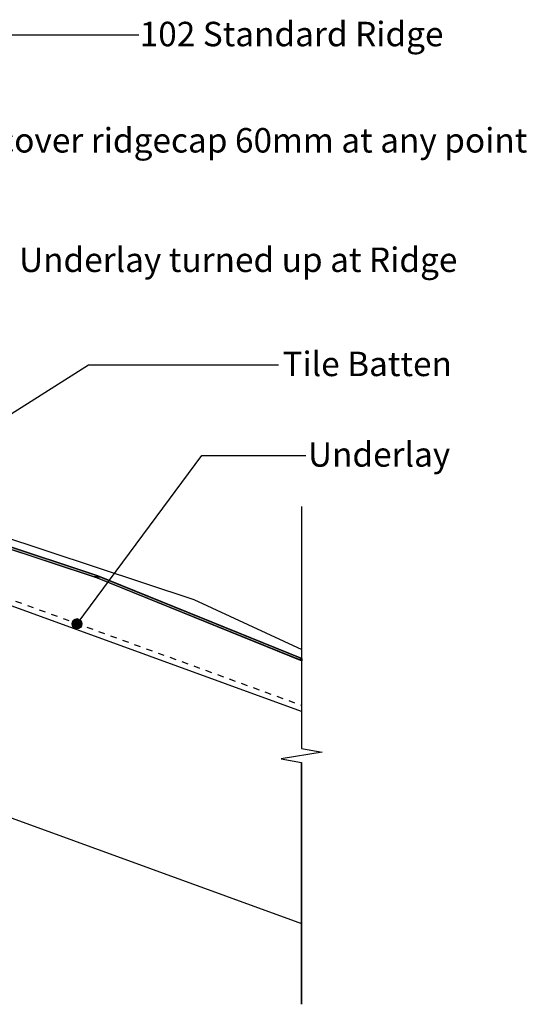
# Model space of a CAD drawing. Extents: x -539 to 643, y -233 to 262.
# Drawn here: x 388 to 643, y -233 to 261 of the extents above; entities that cross this region are included whole.
import ezdxf

# ---------------------------------------------------------------- set-up
doc = ezdxf.new("R2010")
doc.units = 0
doc.linetypes.add('DASH', pattern=[6.35, 3.175, -3.175])
doc.layers.get('0').update_dxf_attribs({"linetype": 'CONTINUOUS'})
doc.layers.get('DEFPOINTS').update_dxf_attribs({"linetype": 'CONTINUOUS'})
doc.styles.add('ARIAL', font='txt', dxfattribs={"height": 12.294162})
doc.dimstyles.get("Standard").update_dxf_attribs({"dimtxt": 0.18, "dimasz": 0.18, "dimexe": 0.18, "dimexo": 0.0625, "dimgap": 0.09, "dimtad": 0, "dimtih": 1, "dimtoh": 1, "dimzin": 0, "dimcen": 0.09, "dimazin": 3, "dimtfac": 1, "dimtofl": 0, "dimtmove": 0, "dimatfit": 3})

# ---------------------------------------------------------------- blocks, each defined once
blk = doc.blocks.new('*U31')
at = {"style": 'ARIAL'}
blk.add_text('102 Standard Ridge', height=12.2942, dxfattribs=at).set_placement((447.86, 248.03))
blk = doc.blocks.new('*U37')
at = {"style": 'ARIAL'}
blk.add_text('Underlay turned up at Ridge', height=12.2942, dxfattribs=at).set_placement((387.25, 134.65))
blk = doc.blocks.new('*U39')
at = {"style": 'ARIAL'}
blk.add_text('102 Standard Ridge', height=12.2942, dxfattribs=at).set_placement((447.86, 248.03))
blk = doc.blocks.new('*U41')
at = {"style": 'ARIAL'}
blk.add_text('Tile Batten', height=12.2942, dxfattribs=at).set_placement((519.58, 82.34))
blk = doc.blocks.new('*U44')
at = {"linetype": 'CONTINUOUS'}
for p, q in [((414.05, -41.2), (413.86, -42.16)), ((413.86, -42.16), (414.05, -43.12)), ((414.59, -40.39), (414.05, -41.2)), ((414.05, -43.12), (414.59, -43.93)), ((415.4, -39.85), (414.59, -40.39)), ((414.59, -43.93), (415.4, -44.47)), ((416.36, -39.66), (415.4, -39.85)), ((416.36, -44.66), (415.4, -44.47)), ((417.31, -39.85), (416.36, -39.66)), ((417.31, -44.47), (416.36, -44.66)), ((417.31, -39.85), (418.12, -40.39)), ((418.12, -43.93), (417.31, -44.47)), ((418.12, -40.39), (418.67, -41.2)), ((418.67, -43.12), (418.12, -43.93)), ((418.67, -41.2), (418.86, -42.16)), ((418.86, -42.16), (418.67, -43.12))]:
    blk.add_line(p, q, dxfattribs=at)
for points in [[(414.05, -41.2), (413.86, -42.16), (418.86, -42.16)], [(413.86, -42.16), (414.05, -43.12), (418.67, -43.12)], [(414.59, -40.39), (414.05, -41.2), (418.67, -41.2)], [(414.05, -43.12), (414.59, -43.93), (418.12, -43.93)], [(415.4, -39.85), (414.59, -40.39), (418.12, -40.39)], [(414.59, -43.93), (415.4, -44.47), (417.31, -44.47)], [(416.36, -39.66), (415.4, -39.85), (417.31, -39.85)]]:
    blk.add_solid(points, dxfattribs=at)
at = {"linetype": 'CONTINUOUS', "extrusion": (0, 0, -1)}
for points in [[(-413.86, -42.16), (-418.86, -42.16), (-418.67, -43.12)], [(-414.05, -41.2), (-418.67, -41.2), (-418.86, -42.16)], [(-414.05, -43.12), (-418.67, -43.12), (-418.12, -43.93)], [(-414.59, -40.39), (-418.12, -40.39), (-418.67, -41.2)], [(-414.59, -43.93), (-418.12, -43.93), (-417.31, -44.47)], [(-415.4, -39.85), (-417.31, -39.85), (-418.12, -40.39)], [(-415.4, -44.47), (-417.31, -44.47), (-416.36, -44.66)]]:
    blk.add_solid(points, dxfattribs=at)
blk = doc.blocks.new('*U45')
at = {"style": 'ARIAL'}
blk.add_text('Underlay', height=12.294, dxfattribs=at).set_placement((532.38, 36.86))
blk = doc.blocks.new('*U47')
at = {"style": 'ARIAL'}
blk.add_text('Underlay turned up at Ridge', height=12.2942, dxfattribs=at).set_placement((387.25, 134.65))
blk = doc.blocks.new('*U54')
at = {"color": 0, "style": 'ARIAL'}
blk.add_text('Minimum cover ridgecap 60mm at any point', height=12.2942, dxfattribs=at).set_placement((298.19, 194.65))
blk = doc.blocks.new('_OBLIQUE')
at = {"color": 0, "linetype": 'BYBLOCK'}
blk.add_line((-0.5, -0.5), (0.5, 0.5), dxfattribs=at)
blk = doc.blocks.new('DIMBLOCK1-SK140_-_STANDARD')
at = {"color": 0}
for p, q in [((182.75, 242.61), (182.75, 158.61)), ((-2.78, 230.61), (194.75, 230.61)), ((25.65, 170.61), (194.75, 170.61))]:
    blk.add_line(p, q, dxfattribs=at)
at = {"layer": 'DEFPOINTS', "color": 0}
for p in [(-10.28, 230.61), (18.15, 170.61), (182.75, 170.61)]:
    blk.add_point(p, dxfattribs=at)
at = {"color": 0, "xscale": 15, "yscale": 15, "zscale": 15}
for p, rotation in [((182.75, 230.61), 90), ((182.75, 170.61), 270)]:
    blk.add_blockref('_OBLIQUE', p, dxfattribs=dict(at, rotation=rotation))
blk.add_blockref('*U54', (0, 0))
blk = doc.blocks.new('*U48')
at = {"linetype": 'CONTINUOUS'}
for p, q in [((341.26, 34.87), (340.92, 33.93)), ((343.84, 33.93), (341.26, 34.87)), ((340.92, 33.93), (361.72, 26.36)), ((343.84, 33.93), (364.64, 26.36)), ((361.72, 26.36), (364.06, 25.51)), ((364.06, 25.51), (365.84, 23.49)), ((364.64, 26.36), (365.39, 25.51)), ((365.39, 25.51), (367.17, 23.49)), ((366.07, 23.23), (363.39, 13.28)), ((367.1, 23.23), (364.42, 13.28)), ((365.84, 23.49), (366.07, 23.23)), ((367.17, 23.49), (367.1, 23.23)), ((363.06, 12.05), (361.28, 5.45)), ((364.09, 12.05), (362.31, 5.45)), ((363.13, 12.31), (363.06, 12.05)), ((364.09, 12.05), (363.13, 12.31)), ((363.39, 13.28), (363.93, 13.13)), ((364.35, 13.02), (363.93, 13.13)), ((364.38, 13.13), (364.35, 13.02)), ((364.42, 13.28), (364.38, 13.13)), ((361.28, 5.45), (361.29, 5.41)), ((361.29, 5.41), (361.66, 3.24)), ((362.31, 5.45), (362.3, 5.41)), ((362.3, 5.41), (362.67, 3.24)), ((361.66, 3.24), (361.79, 2.48)), ((361.79, 2.48), (423.68, -18)), ((362.67, 3.24), (364.97, 2.48)), ((364.97, 2.48), (426.86, -18)), ((423.68, -18), (426.52, -18.93)), ((426.52, -18.93), (526.71, -59.59)), ((426.86, -18), (429.18, -18.93)), ((429.18, -18.93), (529.36, -59.59)), ((529.36, -60.67), (526.71, -59.59)), ((529.36, -59.59), (529.36, -60.67))]:
    blk.add_line(p, q, dxfattribs=at)
for points in [[(341.26, 34.87), (340.92, 33.93), (343.84, 33.93)], [(340.92, 33.93), (361.72, 26.36), (364.64, 26.36)], [(361.72, 26.36), (364.06, 25.51), (365.39, 25.51)], [(364.06, 25.51), (365.84, 23.49), (367.17, 23.49)], [(366.07, 23.23), (363.39, 13.28), (364.42, 13.28)], [(365.84, 23.49), (366.07, 23.23), (367.1, 23.23)], [(363.06, 12.05), (361.28, 5.45), (362.31, 5.45)], [(363.13, 12.31), (363.06, 12.05), (364.09, 12.05)], [(363.39, 13.28), (363.93, 13.13), (364.38, 13.13)], [(361.28, 5.45), (361.29, 5.41), (362.3, 5.41)], [(361.29, 5.41), (361.66, 3.24), (362.67, 3.24)], [(361.66, 3.24), (361.79, 2.48), (364.97, 2.48)], [(361.79, 2.48), (423.68, -18), (426.86, -18)], [(423.68, -18), (426.52, -18.93), (429.18, -18.93)], [(426.52, -18.93), (526.71, -59.59), (529.36, -59.59)]]:
    blk.add_solid(points, dxfattribs=at)
at = {"linetype": 'CONTINUOUS', "extrusion": (0, 0, -1)}
for points in [[(-340.92, 33.93), (-343.84, 33.93), (-364.64, 26.36)], [(-361.72, 26.36), (-364.64, 26.36), (-365.39, 25.51)], [(-364.06, 25.51), (-365.39, 25.51), (-367.17, 23.49)], [(-366.07, 23.23), (-367.1, 23.23), (-364.42, 13.28)], [(-365.84, 23.49), (-367.17, 23.49), (-367.1, 23.23)], [(-363.06, 12.05), (-364.09, 12.05), (-362.31, 5.45)], [(-363.39, 13.28), (-364.42, 13.28), (-364.38, 13.13)], [(-363.93, 13.13), (-364.38, 13.13), (-364.35, 13.02)], [(-361.28, 5.45), (-362.31, 5.45), (-362.3, 5.41)], [(-361.29, 5.41), (-362.3, 5.41), (-362.67, 3.24)], [(-361.66, 3.24), (-362.67, 3.24), (-364.97, 2.48)], [(-361.79, 2.48), (-364.97, 2.48), (-426.86, -18)], [(-423.68, -18), (-426.86, -18), (-429.18, -18.93)], [(-426.52, -18.93), (-429.18, -18.93), (-529.36, -59.59)], [(-526.71, -59.59), (-529.36, -59.59), (-529.36, -60.67)]]:
    blk.add_solid(points, dxfattribs=at)

msp = doc.modelspace()

# ---------------------------------------------------------------- linework, layer by layer
for p, q in [((100.032, 253.704), (447.362, 253.704)), ((100.032, 253.704), (447.362, 253.704)), ((529.207, -86.198), (12.5, 101.868)), ((317.144, 21.462), (422.157, 88.014)), ((422.157, 88.014), (517.612, 88.014)), ((416.356, -42.161), (478.983, 42.531)), ((478.983, 42.531), (531.362, 42.531)), ((529.179, 16.782), (529.179, -104.664)), ((529.179, 16.782), (529.179, -104.664)), ((365.345, 6.49), (475.069, -29.79)), ((0, 0), (529.207, -192.616)), ((361.786, 2.48), (426.519, -18.935)), ((426.865, -17.996), (362.671, 3.241)), ((426.519, -18.935), (529.365, -60.667)), ((529.365, -59.587), (426.865, -17.996)), ((475.069, -29.79), (529.365, -54.911)), ((529.365, -60.667), (529.365, -59.587)), ((539.486, -106.481), (518.871, -109.954)), ((529.179, -104.664), (539.486, -106.481)), ((518.871, -109.954), (529.179, -111.772)), ((529.179, -233.218), (529.179, -111.772)), ((529.179, -111.772), (529.179, -233.218))]:
    msp.add_line(p, q)
at = {"linetype": 'DASH'}
msp.add_line((15.5, 103.969), (529.179, -82.995), dxfattribs=at)
msp.add_circle((416.356, -42.161), 2.5)

# ---------------------------------------------------------------- block references
for name in ['*U31', '*U39', '*U37', '*U47', '*U41', '*U45']:
    msp.add_blockref(name, (0, 0))
at = {"linetype": 'CONTINUOUS'}
for name in ['*U48', '*U44']:
    msp.add_blockref(name, (0, 0), dxfattribs=at)

# ---------------------------------------------------------------- dimensions: what is measured, and where the dimension line sits
dim = msp.add_linear_dim(base=(182.747, 170.607), p1=(-10.275, 230.607), p2=(18.145, 170.607), angle=90, dimstyle='Standard', override={"dimtih": 1, "dimtoh": 1, "dimpost": 'Minimum cover ridgecap <>mm at any point', "dimfxl": 66.390642})
dim.commit()
dim.dimension.update_dxf_attribs({"geometry": 'DIMBLOCK1-SK140_-_STANDARD', "text_midpoint": (465.332, 198.743), "dimtype": 128})

doc.saveas('drawing.dxf')
